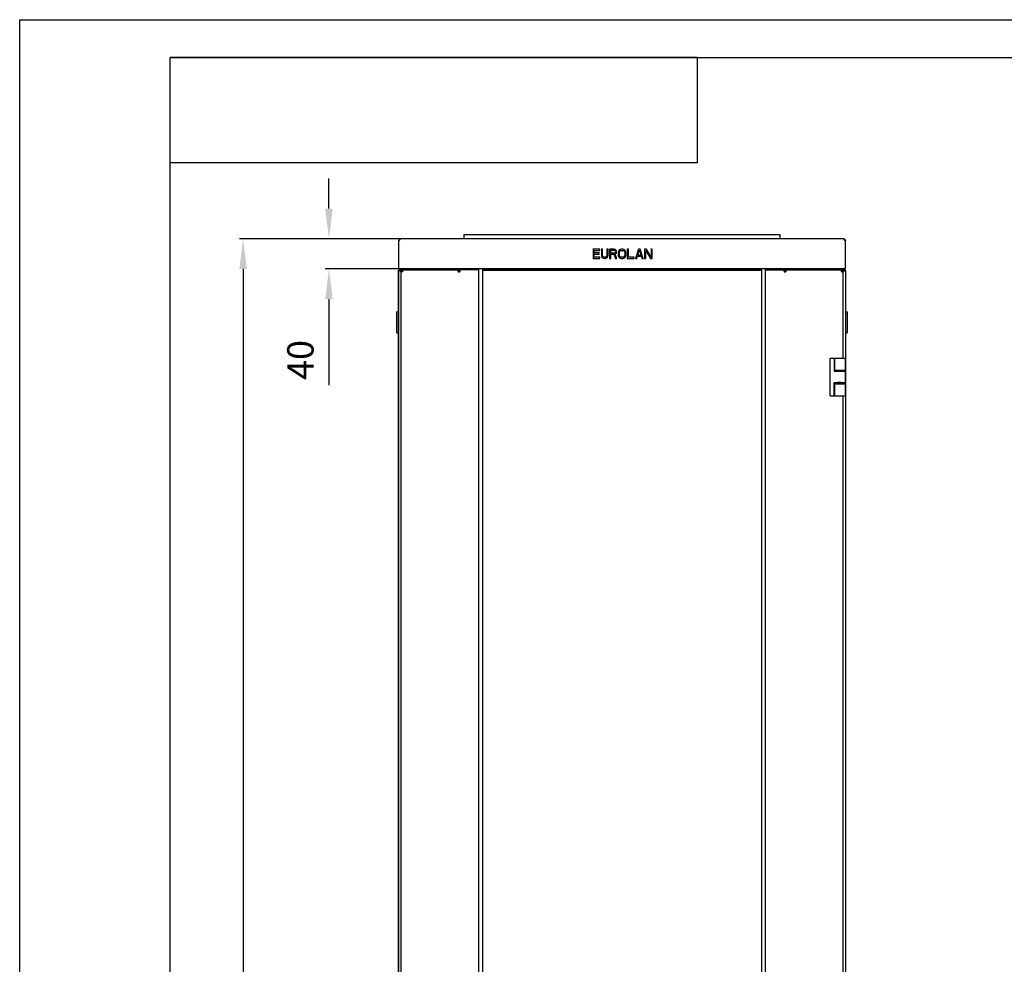
# Model space of a CAD drawing. Units: millimetres. Extents: x 98 to 692, y 87 to 507.
# Drawn here: x 98 to 229, y 381 to 507 of the extents above; entities that cross this region are included whole.
import ezdxf

# ---------------------------------------------------------------- set-up
doc = ezdxf.new("R2010")
doc.units = ezdxf.units.MM
doc.header["$LTSCALE"] = 32.67
doc.header["$PDMODE"] = 3
doc.header["$PDSIZE"] = 1
doc.layers.get('0').update_dxf_attribs({"linetype": 'CONTINUOUS'})
doc.layers.get('Defpoints').update_dxf_attribs({"linetype": 'CONTINUOUS'})
doc.layers.add('02___PRT_ALL_AXES', color=7, linetype='CONTINUOUS')
doc.layers.add('07__ASM_ALL_ANNOTATION', color=7, linetype='CONTINUOUS')
doc.styles.get("Standard").update_dxf_attribs({"font": 'gost.ttf'})
doc.dimstyles.new('DIMSTYLE_1', dxfattribs={"dimtxt": 3.5, "dimasz": 4, "dimexe": 0.5, "dimexo": 0, "dimgap": 0.875, "dimtad": 1, "dimdec": 0, "dimlfac": 10, "dimtxsty": 'STANDARD', "dimblk": '_FILLED', "dimblk1": '_FILLED', "dimblk2": '_FILLED', "dimcen": 0.09, "dimadec": 0, "dimazin": 0, "dimtp": 2, "dimtm": 2, "dimtfac": 1, "dimtdec": 0, "dimtofl": 0, "dimtmove": 0, "dimatfit": 3, "dimldrblk": '_FILLED', "dimfxl": 1, "dimtolj": 1, "dimarcsym": 0})
doc.dimstyles.new('DIMSTYLE_2', dxfattribs={"dimtxt": 3.5, "dimasz": 4, "dimexe": 0.5, "dimexo": 0, "dimgap": 0.875, "dimtad": 1, "dimdec": 0, "dimlfac": 10, "dimtxsty": 'STANDARD', "dimblk": '_FILLED', "dimblk1": '_FILLED', "dimblk2": '_FILLED', "dimcen": 0.09, "dimadec": 0, "dimazin": 0, "dimtp": 0.3, "dimtm": 0.3, "dimtfac": 1, "dimtdec": 0, "dimtofl": 0, "dimtmove": 0, "dimatfit": 3, "dimldrblk": '_FILLED', "dimfxl": 1, "dimtolj": 1, "dimarcsym": 0})

# ---------------------------------------------------------------- blocks, each defined once
blk = doc.blocks.new('_FILLED')
at = {"color": 0, "linetype": 'ByBlock'}
blk.add_solid([(0, 0), (-1, 0.125), (-1, -0.125)], dxfattribs=at)
blk = doc.blocks.new('*D146')
at = {"layer": '07__ASM_ALL_ANNOTATION', "color": 0, "linetype": 'Continuous', "lineweight": -2}
for p, q in [((148.93, 477.57), (127.53, 477.57)), ((128.03, 473.57), (128.03, 255.9)), ((151.91, 251.9), (127.53, 251.9))]:
    blk.add_line(p, q, dxfattribs=at)
at = {"layer": 'Defpoints', "color": 0, "linetype": 'Continuous'}
for p in [(148.93, 477.57), (128.03, 251.9), (151.91, 251.9)]:
    blk.add_point(p, dxfattribs=at)
at = {"layer": '07__ASM_ALL_ANNOTATION', "color": 0, "linetype": 'Continuous', "lineweight": -2, "xscale": 4, "yscale": 4, "zscale": 4}
for p, rotation in [((128.03, 477.57), 90), ((128.03, 251.9), 270)]:
    blk.add_blockref('_FILLED', p, dxfattribs=dict(at, rotation=rotation))
at = {"layer": '07__ASM_ALL_ANNOTATION', "color": 0, "linetype": 'Continuous', "insert": (122.49, 373.77), "char_height": 3.5, "width": 8.8658, "attachment_point": 2, "rotation": 90, "line_spacing_factor": 0.9}
blk.add_mtext('\\A1;2257', dxfattribs=at)
blk = doc.blocks.new('*D147')
at = {"layer": '07__ASM_ALL_ANNOTATION', "color": 0, "linetype": 'Continuous', "lineweight": -2}
for p, q in [((139.43, 481.57), (139.43, 485.57)), ((148.93, 477.57), (138.93, 477.57)), ((148.69, 473.57), (138.93, 473.57)), ((139.43, 469.57), (139.43, 458.15))]:
    blk.add_line(p, q, dxfattribs=at)
at = {"layer": 'Defpoints', "color": 0, "linetype": 'Continuous'}
for p in [(148.93, 477.57), (139.43, 473.57), (148.69, 473.57)]:
    blk.add_point(p, dxfattribs=at)
at = {"layer": '07__ASM_ALL_ANNOTATION', "color": 0, "linetype": 'Continuous', "lineweight": -2, "xscale": 4, "yscale": 4, "zscale": 4}
for p, rotation in [((139.43, 477.57), 270), ((139.43, 473.57), 90)]:
    blk.add_blockref('_FILLED', p, dxfattribs=dict(at, rotation=rotation))
at = {"layer": '07__ASM_ALL_ANNOTATION', "color": 0, "linetype": 'Continuous', "insert": (133.89, 464.14), "char_height": 3.5, "width": 4.5551, "attachment_point": 3, "rotation": 90, "line_spacing_factor": 0.9}
blk.add_mtext('\\A1;40', dxfattribs=at)

msp = doc.modelspace()

# ---------------------------------------------------------------- linework, layer by layer
at = {"color": 7, "linetype": 'Continuous'}
for p, q in [((98.36807, 86.63314), (98.36807, 506.63314)), ((98.36807, 506.63314), (692.36807, 506.63314)), ((188.36807, 501.63314), (118.36807, 501.63314)), ((118.36807, 487.63314), (118.36807, 501.63314)), ((118.36807, 91.63314), (118.36807, 501.63314)), ((118.36807, 501.63314), (687.36807, 501.63314)), ((188.36807, 487.63314), (188.36807, 501.63314)), ((188.36807, 487.63314), (118.36807, 487.63314)), ((148.78299, 477.51757), (148.8357, 477.45153)), ((148.84067, 477.52775), (148.84067, 477.47848)), ((157.34271, 478.08), (157.34271, 477.57)), ((199.34271, 478.08), (157.34271, 478.08)), ((199.34271, 477.57), (199.34271, 478.08)), ((207.84476, 477.52775), (207.84476, 477.47848)), ((207.90244, 477.51757), (207.84972, 477.45153)), ((148.68754, 473.40277), (148.77013, 473.34639)), ((148.89271, 473.34), (148.80987, 473.34)), ((148.85271, 473.49), (148.85271, 473.40277)), ((148.86959, 473.48173), (148.86959, 473.47895)), ((148.89271, 473.42284), (148.89271, 473.34)), ((148.89271, 473.34), (148.99271, 473.24)), ((148.99271, 473.39827), (149.11271, 473.39827)), ((148.99271, 473.27542), (149.11271, 473.27542)), ((148.99579, 473.44), (149.11425, 473.44)), ((149.11501, 473.44), (149.14786, 473.44)), ((149.15729, 473.44), (149.15729, 473.32)), ((149.20717, 473.24458), (149.21413, 473.24458)), ((149.21413, 473.26074), (149.21413, 473.24458)), ((151.56271, 473.57), (151.56271, 473.54)), ((156.62271, 473.43998), (156.62271, 473.31999)), ((156.63071, 473.44), (156.63071, 473.19986)), ((156.63071, 473.44), (156.76166, 473.44)), ((159.30071, 473.57), (159.30071, 473.44)), ((159.80071, 473.57), (159.80071, 258.24)), ((196.88471, 473.44), (159.80071, 473.44)), ((196.88471, 473.34), (159.80071, 473.34)), ((196.88471, 258.24), (196.88471, 473.57)), ((197.38471, 473.44), (197.38471, 473.57)), ((200.05471, 473.44), (199.9341, 473.44)), ((200.05471, 473.18782), (200.05471, 473.44)), ((200.08439, 473.44), (200.08439, 473.32)), ((205.12271, 473.57), (205.12271, 473.54)), ((207.46357, 473.23935), (207.46357, 473.22605)), ((207.49292, 473.44), (207.49292, 473.32)), ((207.56355, 473.44), (207.55252, 473.44)), ((207.68873, 473.44), (207.57072, 473.44)), ((207.57192, 473.43031), (207.57072, 473.44)), ((207.57271, 473.40828), (207.57271, 473.43031)), ((207.69271, 473.40828), (207.57271, 473.40828)), ((207.69271, 473.24021), (207.57271, 473.24021)), ((207.79271, 473.34), (207.69271, 473.24)), ((207.79271, 473.34), (207.79271, 473.42284)), ((207.87556, 473.34), (207.79271, 473.34)), ((207.81584, 473.47895), (207.81584, 473.48173)), ((207.83271, 473.49), (207.83271, 473.40277)), ((207.99788, 473.40277), (207.9153, 473.34639)), ((156.78271, 473.20242), (156.72271, 473.20242)), ((199.90271, 473.18782), (199.96271, 473.18782)), ((207.46917, 473.22605), (207.46357, 473.22605)), ((148.43271, 465.14), (148.43271, 467.84)), ((148.63271, 467.89), (148.48271, 467.89)), ((148.63271, 467.89), (148.63271, 465.09)), ((148.63271, 467.74), (148.65271, 467.74)), ((208.05271, 467.74), (208.03271, 467.74)), ((208.05271, 465.09), (208.05271, 467.89)), ((208.05271, 467.89), (208.20271, 467.89)), ((208.25271, 467.84), (208.25271, 465.14)), ((148.63271, 465.09), (148.48271, 465.09)), ((148.63271, 465.24), (148.65271, 465.24)), ((208.05271, 465.24), (208.03271, 465.24)), ((208.05271, 465.09), (208.20271, 465.09)), ((205.99271, 456.74), (205.99271, 461.74)), ((205.99271, 461.74), (207.99271, 461.74)), ((206.49975, 461.74), (206.49975, 459.99)), ((206.59975, 459.99), (206.59975, 461.74)), ((207.99271, 456.74), (207.99271, 461.74)), ((206.49975, 459.99), (207.99271, 459.99)), ((206.59975, 460.14), (207.99271, 460.14)), ((206.93216, 459.99), (206.93216, 460.14)), ((206.9488, 459.995), (206.9488, 459.99)), ((207.5488, 459.995), (207.5488, 459.99)), ((207.57271, 459.99), (207.57271, 459.995)), ((206.49975, 456.74), (206.49975, 458.49)), ((206.49975, 458.49), (207.99271, 458.49)), ((206.59975, 456.74), (206.59975, 458.49)), ((206.59975, 458.34), (207.99271, 458.34)), ((206.93216, 458.34), (206.93216, 458.49)), ((206.9488, 458.49), (206.9488, 458.485)), ((207.5488, 458.49), (207.5488, 458.485)), ((207.57271, 458.485), (207.57271, 458.49)), ((205.99271, 456.74), (206.59975, 456.74)), ((206.60335, 456.74), (207.99271, 456.74))]:
    msp.add_line(p, q, dxfattribs=at)
at = {"color": 3, "linetype": 'Continuous'}
for p, q in [((148.69271, 477.30849), (148.69271, 477.33)), ((207.75271, 477.57), (148.93271, 477.57)), ((207.99271, 477.33), (207.99271, 477.30849)), ((174.49271, 476.17), (174.47271, 476.19)), ((174.49271, 476.17), (174.49271, 474.97)), ((175.39271, 476.17), (174.49271, 476.17)), ((174.64271, 475.68489), (174.64271, 476.01681)), ((174.64271, 476.01681), (174.66271, 475.99681)), ((174.64271, 476.01681), (175.39271, 476.01681)), ((175.39271, 476.17), (175.41271, 476.19)), ((175.39271, 476.01681), (175.39271, 476.17)), ((175.39271, 476.01681), (175.41271, 475.99681)), ((175.59271, 476.17), (175.57271, 476.19)), ((175.59271, 476.17), (175.59271, 475.37851)), ((175.74271, 476.17), (175.59271, 476.17)), ((175.74271, 476.17), (175.76271, 476.19)), ((175.74271, 475.37851), (175.74271, 476.17)), ((176.34271, 476.17), (176.32271, 476.19)), ((176.34271, 476.17), (176.34271, 475.37851)), ((176.49271, 476.17), (176.34271, 476.17)), ((176.49271, 476.17), (176.51271, 476.19)), ((176.49271, 475.37851), (176.49271, 476.17)), ((176.69271, 476.17), (176.67271, 476.19)), ((176.69271, 476.17), (176.69271, 474.97)), ((177.29271, 476.17), (176.69271, 476.17)), ((176.84271, 475.65936), (176.84271, 476.04234)), ((176.84271, 476.04234), (176.86271, 476.02234)), ((176.84271, 476.04234), (177.31771, 476.04234)), ((177.29271, 476.17), (177.29473, 476.19)), ((177.41771, 476.14447), (177.29271, 476.17)), ((177.31771, 476.04234), (177.3144, 476.02234)), ((177.31771, 476.04234), (177.39271, 476.01681)), ((177.39271, 476.01681), (177.38176, 475.99941)), ((177.39271, 476.01681), (177.44271, 475.96574)), ((177.41771, 476.14447), (177.42622, 476.16314)), ((177.51771, 476.06787), (177.41771, 476.14447)), ((177.44271, 475.96574), (177.42515, 475.95509)), ((177.44271, 475.96574), (177.46771, 475.88915)), ((177.46771, 475.88915), (177.44771, 475.88597)), ((177.46771, 475.88915), (177.46771, 475.81255)), ((177.51771, 476.06787), (177.53214, 476.08201)), ((177.59271, 475.96574), (177.51771, 476.06787)), ((177.59271, 475.96574), (177.61073, 475.975)), ((177.61771, 475.88915), (177.59271, 475.96574)), ((177.61771, 475.88915), (177.63771, 475.89233)), ((177.61771, 475.78702), (177.61771, 475.88915)), ((177.86771, 475.88915), (177.84271, 475.76149)), ((177.86771, 475.88915), (177.84859, 475.89558)), ((177.91771, 475.99128), (177.86771, 475.88915)), ((177.91771, 475.99128), (177.90117, 476.00296)), ((178.01771, 476.0934), (177.91771, 475.99128)), ((177.99271, 475.76149), (178.01771, 475.86362)), ((178.01771, 476.0934), (178.00571, 476.10973)), ((178.11771, 476.14447), (178.01771, 476.0934)), ((178.01771, 475.86362), (178.06771, 475.94021)), ((178.01771, 475.86362), (178.03633, 475.85554)), ((178.06771, 475.94021), (178.14271, 475.99128)), ((178.06771, 475.94021), (178.08227, 475.92593)), ((178.11771, 476.14447), (178.11104, 476.16352)), ((178.24271, 476.17), (178.11771, 476.14447)), ((178.14271, 475.99128), (178.24271, 476.01681)), ((178.14271, 475.99128), (178.15106, 475.97277)), ((178.24271, 476.17), (178.24069, 476.19)), ((178.44271, 476.17), (178.24271, 476.17)), ((178.24271, 476.01681), (178.24523, 475.99681)), ((178.24271, 476.01681), (178.44271, 476.01681)), ((178.44271, 476.01681), (178.4402, 475.99681)), ((178.44271, 476.17), (178.44473, 476.19)), ((178.56771, 476.14447), (178.44271, 476.17)), ((178.44271, 476.01681), (178.54271, 475.99128)), ((178.54271, 475.99128), (178.53436, 475.97277)), ((178.54271, 475.99128), (178.61771, 475.94021)), ((178.56771, 476.14447), (178.57438, 476.16352)), ((178.66771, 476.0934), (178.56771, 476.14447)), ((178.61771, 475.94021), (178.60315, 475.92593)), ((178.61771, 475.94021), (178.66771, 475.86362)), ((178.66771, 475.86362), (178.6491, 475.85554)), ((178.66771, 476.0934), (178.67972, 476.10973)), ((178.76771, 475.99128), (178.66771, 476.0934)), ((178.66771, 475.86362), (178.69271, 475.76149)), ((178.76771, 475.99128), (178.78426, 476.00296)), ((178.81771, 475.88915), (178.76771, 475.99128)), ((178.81771, 475.88915), (178.83683, 475.89558)), ((178.84271, 475.76149), (178.81771, 475.88915)), ((179.04271, 476.17), (179.02271, 476.19)), ((179.04271, 476.17), (179.04271, 474.97)), ((179.19271, 476.17), (179.04271, 476.17)), ((179.19271, 476.17), (179.21271, 476.19)), ((179.19271, 475.12319), (179.19271, 476.17)), ((180.54271, 476.17), (180.14271, 474.97)), ((180.41771, 475.37851), (180.64271, 476.06787)), ((180.54271, 476.17), (180.5283, 476.19)), ((180.74271, 476.17), (180.54271, 476.17)), ((180.64271, 476.06787), (180.64271, 476.00341)), ((180.64271, 476.06787), (180.86771, 475.37851)), ((180.74271, 476.17), (180.75713, 476.19)), ((181.14271, 474.97), (180.74271, 476.17)), ((181.34271, 476.17), (181.32271, 476.19)), ((181.34271, 476.17), (181.34271, 474.97)), ((181.56771, 476.17), (181.34271, 476.17)), ((181.49271, 474.97), (181.49271, 476.01681)), ((181.49271, 476.01681), (181.51271, 475.94429)), ((181.49271, 476.01681), (182.11771, 474.97)), ((181.56771, 476.17), (181.57892, 476.19)), ((182.19271, 475.14872), (181.56771, 476.17)), ((182.19271, 476.17), (182.17271, 476.19)), ((182.19271, 476.17), (182.19271, 475.14872)), ((182.34271, 476.17), (182.19271, 476.17)), ((182.34271, 476.17), (182.36271, 476.19)), ((182.34271, 474.97), (182.34271, 476.17)), ((148.69271, 473.57), (148.69271, 475.57)), ((174.49271, 474.97), (174.47271, 474.95)), ((174.49271, 474.97), (175.39271, 474.97)), ((174.64271, 475.68489), (174.66271, 475.70489)), ((175.29271, 475.68489), (174.64271, 475.68489)), ((174.64271, 475.12319), (174.64271, 475.5317)), ((174.64271, 475.5317), (174.66271, 475.5117)), ((174.64271, 475.5317), (175.29271, 475.5317)), ((174.64271, 475.12319), (174.66271, 475.14319)), ((175.39271, 475.12319), (174.64271, 475.12319)), ((175.29271, 475.68489), (175.31271, 475.70489)), ((175.29271, 475.5317), (175.29271, 475.68489)), ((175.29271, 475.5317), (175.31271, 475.5117)), ((175.39271, 475.12319), (175.41271, 475.14319)), ((175.39271, 474.97), (175.39271, 475.12319)), ((175.39271, 474.97), (175.41271, 474.95)), ((175.59271, 475.37851), (175.57271, 475.37657)), ((175.59271, 475.37851), (175.61771, 475.25085)), ((175.61771, 475.25085), (175.59859, 475.24442)), ((175.61771, 475.25085), (175.66771, 475.14872)), ((175.66771, 475.14872), (175.65117, 475.13703)), ((175.66771, 475.14872), (175.76771, 475.04659)), ((175.74271, 475.37851), (175.76271, 475.38092)), ((175.76771, 475.27638), (175.74271, 475.37851)), ((175.76771, 475.04659), (175.75571, 475.03027)), ((175.76771, 475.27638), (175.78633, 475.28445)), ((175.81771, 475.19979), (175.76771, 475.27638)), ((175.76771, 475.04659), (175.86771, 474.99553)), ((175.81771, 475.19979), (175.83227, 475.21407)), ((175.89271, 475.14872), (175.81771, 475.19979)), ((175.86771, 474.99553), (175.86104, 474.97648)), ((175.86771, 474.99553), (175.99271, 474.97)), ((175.89271, 475.14872), (175.90106, 475.16723)), ((175.99271, 475.12319), (175.89271, 475.14872)), ((175.99271, 474.97), (175.99069, 474.95)), ((175.99271, 475.12319), (175.99523, 475.14319)), ((176.09271, 475.12319), (175.99271, 475.12319)), ((175.99271, 474.97), (176.09271, 474.97)), ((176.09271, 475.12319), (176.0902, 475.14319)), ((176.19271, 475.14872), (176.09271, 475.12319)), ((176.09271, 474.97), (176.21771, 474.99553)), ((176.09271, 474.97), (176.09473, 474.95)), ((176.19271, 475.14872), (176.18436, 475.16723)), ((176.26771, 475.19979), (176.19271, 475.14872)), ((176.21771, 474.99553), (176.31771, 475.04659)), ((176.21771, 474.99553), (176.22438, 474.97648)), ((176.26771, 475.19979), (176.25315, 475.21407)), ((176.31771, 475.27638), (176.26771, 475.19979)), ((176.31771, 475.27638), (176.2991, 475.28445)), ((176.34271, 475.37851), (176.31771, 475.27638)), ((176.31771, 475.04659), (176.41771, 475.14872)), ((176.31771, 475.04659), (176.32972, 475.03027)), ((176.34271, 475.37851), (176.32271, 475.38092)), ((176.41771, 475.14872), (176.46771, 475.25085)), ((176.41771, 475.14872), (176.43426, 475.13703)), ((176.46771, 475.25085), (176.49271, 475.37851)), ((176.46771, 475.25085), (176.48683, 475.24442)), ((176.49271, 475.37851), (176.51271, 475.37657)), ((176.69271, 474.97), (176.67271, 474.95)), ((176.69271, 474.97), (176.84271, 474.97)), ((176.84271, 475.65936), (176.86271, 475.67936)), ((177.31771, 475.65936), (176.84271, 475.65936)), ((176.84271, 474.97), (176.84271, 475.50617)), ((176.84271, 475.50617), (176.86271, 475.48617)), ((176.84271, 475.50617), (177.26771, 475.50617)), ((176.84271, 474.97), (176.86271, 474.95)), ((177.26771, 475.50617), (177.25383, 475.48617)), ((177.26771, 475.50617), (177.46771, 474.97)), ((177.31771, 475.65936), (177.3144, 475.67936)), ((177.39271, 475.68489), (177.31771, 475.65936)), ((177.39271, 475.68489), (177.38176, 475.70229)), ((177.44271, 475.73596), (177.39271, 475.68489)), ((177.41771, 475.55723), (177.51771, 475.6083)), ((177.64271, 474.97), (177.41771, 475.55723)), ((177.41771, 475.55723), (177.44282, 475.5476)), ((177.44271, 475.73596), (177.42515, 475.74661)), ((177.46771, 475.81255), (177.44271, 475.73596)), ((177.46771, 475.81255), (177.44771, 475.81573)), ((177.46771, 474.97), (177.45383, 474.95)), ((177.46771, 474.97), (177.64271, 474.97)), ((177.51771, 475.6083), (177.59271, 475.71042)), ((177.51771, 475.6083), (177.53103, 475.59264)), ((177.59271, 475.71042), (177.61771, 475.78702)), ((177.59271, 475.71042), (177.61073, 475.70117)), ((177.61771, 475.78702), (177.63771, 475.78384)), ((177.64271, 474.97), (177.67179, 474.95)), ((177.84271, 475.76149), (177.82271, 475.76343)), ((177.84271, 475.37851), (177.82271, 475.37657)), ((177.84271, 475.76149), (177.84271, 475.37851)), ((177.84271, 475.37851), (177.86771, 475.25085)), ((177.86771, 475.25085), (177.84859, 475.24442)), ((177.86771, 475.25085), (177.91771, 475.14872)), ((177.91771, 475.14872), (177.90117, 475.13703)), ((177.91771, 475.14872), (178.01771, 475.04659)), ((177.99271, 475.37851), (177.99271, 475.76149)), ((177.99271, 475.76149), (178.01271, 475.75908)), ((177.99271, 475.37851), (178.01271, 475.38092)), ((178.01771, 475.27638), (177.99271, 475.37851)), ((178.01771, 475.04659), (178.00571, 475.03027)), ((178.01771, 475.27638), (178.03633, 475.28445)), ((178.06771, 475.19979), (178.01771, 475.27638)), ((178.01771, 475.04659), (178.11771, 474.99553)), ((178.06771, 475.19979), (178.08227, 475.21407)), ((178.14271, 475.14872), (178.06771, 475.19979)), ((178.11771, 474.99553), (178.11104, 474.97648)), ((178.11771, 474.99553), (178.24271, 474.97)), ((178.14271, 475.14872), (178.15106, 475.16723)), ((178.24271, 475.12319), (178.14271, 475.14872)), ((178.24271, 474.97), (178.24069, 474.95)), ((178.24271, 475.12319), (178.24523, 475.14319)), ((178.44271, 475.12319), (178.24271, 475.12319)), ((178.24271, 474.97), (178.44271, 474.97)), ((178.44271, 475.12319), (178.4402, 475.14319)), ((178.54271, 475.14872), (178.44271, 475.12319)), ((178.44271, 474.97), (178.56771, 474.99553)), ((178.44271, 474.97), (178.44473, 474.95)), ((178.54271, 475.14872), (178.53436, 475.16723)), ((178.61771, 475.19979), (178.54271, 475.14872)), ((178.56771, 474.99553), (178.66771, 475.04659)), ((178.56771, 474.99553), (178.57438, 474.97648)), ((178.61771, 475.19979), (178.60315, 475.21407)), ((178.66771, 475.27638), (178.61771, 475.19979)), ((178.66771, 475.27638), (178.6491, 475.28445)), ((178.69271, 475.37851), (178.66771, 475.27638)), ((178.66771, 475.04659), (178.76771, 475.14872)), ((178.66771, 475.04659), (178.67972, 475.03027)), ((178.69271, 475.76149), (178.67271, 475.75908)), ((178.69271, 475.37851), (178.67271, 475.38092)), ((178.69271, 475.76149), (178.69271, 475.37851)), ((178.76771, 475.14872), (178.81771, 475.25085)), ((178.76771, 475.14872), (178.78426, 475.13703)), ((178.81771, 475.25085), (178.84271, 475.37851)), ((178.81771, 475.25085), (178.83683, 475.24442)), ((178.84271, 475.76149), (178.86271, 475.76343)), ((178.84271, 475.37851), (178.84271, 475.76149)), ((178.84271, 475.37851), (178.86271, 475.37657)), ((179.04271, 474.97), (179.02271, 474.95)), ((179.04271, 474.97), (179.94271, 474.97)), ((179.19271, 475.12319), (179.21271, 475.14319)), ((179.94271, 475.12319), (179.19271, 475.12319)), ((179.94271, 475.12319), (179.96271, 475.14319)), ((179.94271, 474.97), (179.94271, 475.12319)), ((179.94271, 474.97), (179.96271, 474.95)), ((180.14271, 474.97), (180.11496, 474.95)), ((180.14271, 474.97), (180.29271, 474.97)), ((180.29271, 474.97), (180.39271, 475.27638)), ((180.29271, 474.97), (180.30722, 474.95)), ((180.39271, 475.27638), (180.40722, 475.25638)), ((180.39271, 475.27638), (180.89271, 475.27638)), ((180.41771, 475.37851), (180.44528, 475.39851)), ((180.86771, 475.37851), (180.41771, 475.37851)), ((180.86771, 475.37851), (180.84015, 475.39851)), ((180.89271, 475.27638), (180.8782, 475.25638)), ((180.89271, 475.27638), (180.99271, 474.97)), ((180.99271, 474.97), (180.9782, 474.95)), ((180.99271, 474.97), (181.14271, 474.97)), ((181.14271, 474.97), (181.17046, 474.95)), ((181.34271, 474.97), (181.32271, 474.95)), ((181.34271, 474.97), (181.49271, 474.97)), ((181.49271, 474.97), (181.51271, 474.95)), ((182.11771, 474.97), (182.10636, 474.95)), ((182.11771, 474.97), (182.34271, 474.97)), ((182.19271, 475.14872), (182.17271, 475.21972)), ((182.34271, 474.97), (182.36271, 474.95)), ((207.99271, 473.57), (207.99271, 475.57)), ((148.65271, 258.84), (148.65271, 473.29)), ((207.99271, 473.57), (148.69271, 473.57)), ((148.69271, 258.84), (148.69271, 473.34)), ((148.69271, 473.34), (148.80987, 473.34)), ((148.8917, 473.49), (148.85271, 473.49)), ((148.86959, 473.48173), (148.86978, 473.48332)), ((148.87007, 473.47895), (148.86961, 473.48173)), ((148.89271, 473.54), (148.89271, 473.42284)), ((148.89271, 473.54), (159.30071, 473.54)), ((148.99271, 473.27542), (148.99271, 258.90457)), ((149.15729, 473.44), (156.62271, 473.44)), ((149.20902, 473.24135), (149.20717, 473.24458)), ((149.21413, 473.2324), (149.20902, 473.24135)), ((149.21567, 473.22972), (149.21413, 473.2324)), ((149.21921, 473.24438), (149.21809, 473.24801)), ((151.44271, 473.57), (151.44271, 473.54)), ((159.30071, 473.44), (157.37219, 473.44)), ((159.30071, 473.44), (159.30071, 258.74)), ((159.80071, 473.54), (196.88471, 473.54)), ((197.38471, 473.54), (207.79271, 473.54)), ((197.38471, 258.74), (197.38471, 473.44)), ((197.38471, 473.44), (199.31324, 473.44)), ((200.08439, 473.44), (207.49292, 473.44)), ((205.24271, 473.57), (205.24271, 473.54)), ((207.46054, 473.22845), (207.46357, 473.23935)), ((207.68873, 473.44), (207.69271, 473.44)), ((207.69271, 473.43031), (207.69271, 473.44)), ((207.69271, 461.74), (207.69271, 473.24021)), ((207.79271, 473.54), (207.79271, 473.42284)), ((207.83271, 473.49), (207.79373, 473.49)), ((207.81582, 473.48173), (207.81535, 473.47895)), ((207.81564, 473.48332), (207.81584, 473.48173)), ((207.99271, 473.34), (207.87556, 473.34)), ((207.99271, 473.34), (207.99271, 461.74)), ((208.03271, 258.84), (208.03271, 473.29)), ((149.23271, 473.2), (149.21567, 473.22972)), ((156.62271, 473.2), (156.62271, 473.20334)), ((207.45271, 473.2), (207.45996, 473.22632)), ((207.45271, 473.2), (207.46469, 473.21896)), ((207.45996, 473.22632), (207.46054, 473.22845)), ((207.46469, 473.21896), (207.46917, 473.22605)), ((207.45271, 459.995), (207.69271, 459.995)), ((207.69271, 459.99), (207.69271, 460.14)), ((207.45271, 458.485), (207.69271, 458.485)), ((207.69271, 458.34), (207.69271, 458.49)), ((207.69271, 368.59), (207.69271, 456.74)), ((207.99271, 456.74), (207.99271, 368.59))]:
    msp.add_line(p, q, dxfattribs=at)
at = {"color": 2, "linetype": 'Continuous'}
for p, q in [((148.69271, 475.57), (148.69271, 477.30849)), ((207.99271, 475.57), (207.99271, 477.30849)), ((148.88112, 473.28194), (148.91889, 473.25448)), ((207.76616, 473.25421), (207.80431, 473.28194))]:
    msp.add_line(p, q, dxfattribs=at)
at = {"color": 6, "linetype": 'Continuous'}
for p, q in [((148.94085, 473.26063), (148.80987, 473.34)), ((148.91889, 473.25448), (148.99271, 473.19736)), ((207.68304, 473.1897), (207.76616, 473.25421)), ((207.74447, 473.26056), (207.87556, 473.34)), ((207.95471, 473.33803), (207.99194, 473.34))]:
    msp.add_line(p, q, dxfattribs=at)
msp.add_lwpolyline([(148.69349, 473.34), (148.72946, 473.33816), (148.81509, 473.31922)], dxfattribs=at)
at = {"color": 3, "linetype": 'Continuous'}
for centre, radius, start, end in [((148.93271, 477.33), 0.24, 90, 180), ((207.75271, 477.33), 0.24, 0, 90), ((148.85271, 473.29), 0.2, 154.2568375, 180), ((148.85271, 473.29), 0.2, 90, 145.6757834), ((148.69066, 473.52298), 0.20329, 295.6366278, 299.7428199), ((148.66538, 473.49834), 0.2103, 332.9710531, 338.7004835), ((149.58838, 474.2287), 1.18175, 231.7821339, 231.9974836), ((149.73791, 474.4227), 1.42668, 232.0622616, 234.2552803), ((148.81525, 473.46726), 0.05641, 0.001006, 1.6000533), ((148.89171, 473.39824), 0.09176, 90.0095907, 96.531154), ((149.93883, 474.69847), 1.76788, 234.191412, 234.4554124), ((149.98304, 474.7603), 1.84388, 234.4544882, 234.5816007), ((150.21344, 475.08718), 2.2438, 234.6245656, 235.9894731), ((147.44123, 472.226), 1.88301, 34.5194124, 36.2705656), ((149.0792, 473.382), 0.18778, 306.36369, 311.6447421), ((149.08746, 473.3725), 0.17519, 311.6882834, 313.1022651), ((145.6707, 472.15309), 3.71252, 17.153023, 17.3588796), ((140.09043, 470.4427), 9.54904, 16.7832493, 17.0616089), ((149.00322, 473.38335), 0.24389, 341.8249709, 344.9634512), ((156.7756, 473.38152), 0.23734, 195.020929, 198.1746546), ((199.86415, 473.38125), 0.28698, 345.0489894, 347.6955601), ((207.71509, 473.38187), 0.289, 192.3351571, 194.9496675), ((207.63486, 473.42202), 0.05679, 17.3031088, 18.4545448), ((209.24419, 472.226), 1.88301, 143.7294344, 145.4805876), ((206.47095, 475.08869), 2.24563, 304.0109306, 305.3691229), ((206.70158, 474.76142), 1.84527, 305.4116735, 305.5454792), ((206.74766, 474.69698), 1.76604, 305.5444943, 305.8185461), ((206.95485, 474.41281), 1.41437, 305.7495166, 308.0395961), ((207.79371, 473.39824), 0.09176, 83.468846, 89.9904093), ((208.02004, 473.49834), 0.2103, 201.2995165, 207.0289469), ((207.10297, 474.22116), 1.17216, 308.110024, 308.2296285), ((207.83271, 473.29), 0.2, 34.3242166, 90), ((207.95874, 473.48378), 0.14989, 218.9973601, 220.1106098), ((207.99485, 473.52306), 0.20341, 233.975024, 244.3514862), ((207.9788, 473.3682), 0.04492, 288.5830316, 293.8768527), ((207.83271, 473.29), 0.2, 0, 25.7431625), ((150.77079, 475.91093), 3.23839, 235.9673913, 236.691188), ((149.05045, 473.42528), 0.23956, 285.0516656, 288.2177065), ((156.70563, 473.41099), 0.22415, 265.0897558, 269.9766459), ((199.97982, 473.43101), 0.25676, 270.0155496, 274.4744323), ((207.59003, 473.38449), 0.19928, 232.6613218, 233.9501892), ((207.59412, 473.39011), 0.20622, 233.949983, 235.208027), ((207.598, 473.39569), 0.21303, 235.207828, 236.437631), ((207.63396, 473.46045), 0.28698, 255.0489894, 257.6955601), ((205.73412, 476.18376), 3.56553, 303.325377, 303.6377494), ((206.05302, 475.70461), 2.98995, 303.6362467, 304.0476989)]:
    msp.add_arc(centre, radius, start, end, dxfattribs=at)
at = {"color": 7, "linetype": 'Continuous'}
for centre, radius, start, end in [((148.85271, 473.29), 0.1, 99.4659986, 145.6757834), ((207.83271, 473.29), 0.1, 34.3242166, 84.4237472), ((156.67472, 473.26844), 0.08161, 293.6094392, 306.0140013), ((148.48271, 467.84), 0.05, 90, 180), ((208.20271, 467.84), 0.05, 0, 90), ((148.48271, 465.14), 0.05, 180, 270), ((208.20271, 465.14), 0.05, 270, 0)]:
    msp.add_arc(centre, radius, start, end, dxfattribs=at)
at = {"color": 2, "linetype": 'Continuous'}
for centre, radius, start, end in [((149.37586, 473.96941), 0.84646, 228.0370037, 230.0345497), ((149.49847, 474.11564), 1.0373, 230.0319775, 231.7260856), ((149.64732, 474.30416), 1.2775, 231.7223545, 233.1467079), ((150.18272, 475.04373), 2.19059, 234.7647699, 235.6758034), ((150.67293, 475.76359), 3.06151, 235.695718, 236.7048028), ((206.14249, 475.57109), 2.82923, 303.634517, 304.3268108), ((206.50061, 475.04676), 2.19428, 304.3247315, 305.2220285), ((207.03018, 474.31456), 1.29057, 306.8578787, 308.1326104), ((207.18027, 474.12378), 1.04782, 308.1184753, 309.9621257), ((207.30957, 473.9694), 0.84646, 309.9654965, 311.9629979)]:
    msp.add_arc(centre, radius, start, end, dxfattribs=at)
at = {"color": 3, "linetype": 'Continuous'}
for points, knots in [([(148.84097, 477.47872), (148.83936, 477.46627), (148.82807, 477.41223), (148.80172, 477.35889), (148.7701, 477.33)], [0, 0, 0, 0, 0.226743172, 1, 1, 1, 1]), ([(148.93271, 477.57), (148.92499, 477.57), (148.89063, 477.56581), (148.86047, 477.54538), (148.84067, 477.52775)], [0, 0, 0, 0, 0.225567622, 1, 1, 1, 1]), ([(207.75271, 477.57), (207.76044, 477.57), (207.7948, 477.56581), (207.82495, 477.54538), (207.84476, 477.52775)], [0, 0, 0, 0, 0.225567622, 1, 1, 1, 1]), ([(207.91532, 477.33), (207.90435, 477.34002), (207.8689, 477.38342), (207.84967, 477.43834), (207.84445, 477.47872)], [0, 0, 0, 0, 0.26735614, 1, 1, 1, 1]), ([(148.69231, 473.32563), (148.68561, 473.32789), (148.67234, 473.33604), (148.66931, 473.35143), (148.6697, 473.35856)], [0, 0, 0, 0, 0.497537098, 1, 1, 1, 1]), ([(148.86987, 473.45065), (148.86953, 473.44889), (148.86875, 473.44528), (148.86782, 473.44171), (148.86732, 473.43988)], [0, 0, 0, 0, 0.485753399, 1, 1, 1, 1]), ([(148.86978, 473.48332), (148.87009, 473.48447), (148.87178, 473.48688), (148.87441, 473.48794), (148.87589, 473.48838)], [0, 0, 0, 0, 0.437231462, 1, 1, 1, 1]), ([(148.87007, 473.47895), (148.87058, 473.47744), (148.87133, 473.47408), (148.87159, 473.47066), (148.87165, 473.46884)], [0, 0, 0, 0, 0.466338327, 1, 1, 1, 1]), ([(148.87589, 473.48838), (148.87669, 473.48862), (148.87848, 473.48903), (148.8803, 473.48929), (148.88128, 473.4894)], [0, 0, 0, 0, 0.459866592, 1, 1, 1, 1]), ([(148.99271, 473.27542), (148.99271, 473.25243), (148.99225, 473.20068), (149.04306, 473.18684), (149.06306, 473.18685)], [0, 0, 0, 0, 0.53478928, 1, 1, 1, 1]), ([(148.99579, 473.44), (148.99516, 473.43698), (148.99297, 473.42317), (148.99271, 473.40915), (148.99271, 473.39827)], [0, 0, 0, 0, 0.220729667, 1, 1, 1, 1]), ([(149.24585, 473.36968), (149.24585, 473.38968), (149.23197, 473.44044), (149.18026, 473.44), (149.15729, 473.44)], [0, 0, 0, 0, 0.465325334, 1, 1, 1, 1]), ([(156.62271, 473.43998), (156.60096, 473.43977), (156.55161, 473.43802), (156.53929, 473.38936), (156.53929, 473.36984)], [0, 0, 0, 0, 0.526979854, 1, 1, 1, 1]), ([(200.15035, 473.36985), (200.15034, 473.38867), (200.14511, 473.43227), (200.10202, 473.44), (200.08439, 473.44)], [0, 0, 0, 0, 0.516201486, 1, 1, 1, 1]), ([(207.49292, 473.44), (207.47529, 473.44), (207.43219, 473.43226), (207.42697, 473.38864), (207.42697, 473.36982)], [0, 0, 0, 0, 0.483727473, 1, 1, 1, 1]), ([(207.62257, 473.17425), (207.64138, 473.17426), (207.68499, 473.17949), (207.69271, 473.22257), (207.69271, 473.24021)], [0, 0, 0, 0, 0.516201486, 1, 1, 1, 1]), ([(207.69113, 473.43031), (207.69087, 473.43179), (207.69029, 473.43468), (207.68952, 473.43753), (207.68908, 473.43891)], [0, 0, 0, 0, 0.507669861, 1, 1, 1, 1]), ([(207.80415, 473.4894), (207.80513, 473.48929), (207.80694, 473.48903), (207.80873, 473.48862), (207.80954, 473.48838)], [0, 0, 0, 0, 0.540133408, 1, 1, 1, 1]), ([(207.80954, 473.48838), (207.81101, 473.48794), (207.81364, 473.48688), (207.81534, 473.48447), (207.81564, 473.48332)], [0, 0, 0, 0, 0.562768538, 1, 1, 1, 1]), ([(207.81811, 473.43988), (207.8176, 473.44171), (207.81668, 473.44528), (207.8159, 473.44889), (207.81555, 473.45065)], [0, 0, 0, 0, 0.514246601, 1, 1, 1, 1]), ([(207.99788, 473.40277), (208.00743, 473.3888), (208.02494, 473.36177), (208.0073, 473.33171), (207.99698, 473.32713)], [0, 0, 0, 0, 0.600004809, 1, 1, 1, 1])]:
    msp.add_open_spline(points, degree=3, knots=knots, dxfattribs=at)
for points in [[(148.84067, 477.52775), (148.84217, 477.52001), (148.84271, 477.51207), (148.84271, 477.50419)], [(148.84271, 477.50419), (148.84271, 477.49568), (148.84206, 477.48716), (148.84097, 477.47872)], [(207.84271, 477.50419), (207.84272, 477.51207), (207.84326, 477.52001), (207.84476, 477.52775)], [(207.84445, 477.47872), (207.84336, 477.48716), (207.84271, 477.49568), (207.84271, 477.50419)], [(148.6697, 473.35856), (148.67025, 473.36851), (148.67382, 473.3783), (148.6783, 473.38721)], [(148.6783, 473.38721), (148.68101, 473.3926), (148.68414, 473.39779), (148.68754, 473.40277)], [(148.84318, 473.38946), (148.82908, 473.37205), (148.81097, 473.35759), (148.79152, 473.34647)], [(148.80987, 473.34), (148.8252, 473.3262), (148.84108, 473.313), (148.85729, 473.30024)], [(148.85271, 473.40277), (148.84982, 473.39814), (148.84661, 473.3937), (148.84318, 473.38946)], [(148.86732, 473.43988), (148.86564, 473.4338), (148.86361, 473.42782), (148.86132, 473.42195)], [(148.87167, 473.46726), (148.87167, 473.46169), (148.87093, 473.45612), (148.86987, 473.45065)], [(148.89271, 473.42284), (148.91643, 473.3965), (148.93838, 473.36854), (148.95938, 473.33999)], [(149.21413, 473.26074), (149.22272, 473.27541), (149.22965, 473.29113), (149.23494, 473.30727)], [(149.23876, 473.32008), (149.24309, 473.33621), (149.24585, 473.35298), (149.24585, 473.36968)], [(156.53929, 473.36984), (156.53929, 473.35306), (156.54203, 473.33622), (156.54637, 473.32001)], [(156.5501, 473.3075), (156.55771, 473.2843), (156.56872, 473.26182), (156.58321, 473.24218)], [(156.58321, 473.24218), (156.59417, 473.22731), (156.60746, 473.21374), (156.62271, 473.20334)], [(200.10642, 473.22752), (200.12246, 473.2517), (200.13394, 473.27918), (200.14142, 473.30721)], [(200.14454, 473.32009), (200.1481, 473.33641), (200.15035, 473.35315), (200.15035, 473.36985)], [(207.42697, 473.36982), (207.42697, 473.35314), (207.4292, 473.33642), (207.43276, 473.32013)], [(207.43587, 473.30732), (207.44218, 473.28368), (207.45131, 473.26052), (207.46357, 473.23935)], [(207.69271, 473.40828), (207.69271, 473.41565), (207.69239, 473.42306), (207.69113, 473.43031)], [(207.79271, 473.42284), (207.76899, 473.3965), (207.74704, 473.36854), (207.72605, 473.33999)], [(207.81376, 473.46726), (207.81376, 473.4712), (207.81411, 473.47522), (207.81535, 473.47895)], [(207.81555, 473.45065), (207.81449, 473.45612), (207.81376, 473.46169), (207.81376, 473.46726)], [(207.82411, 473.42195), (207.82182, 473.42782), (207.81979, 473.4338), (207.81811, 473.43988)], [(207.87555, 473.34), (207.86028, 473.32625), (207.84446, 473.3131), (207.82832, 473.30039)], [(207.84225, 473.38946), (207.83881, 473.3937), (207.8356, 473.39814), (207.83271, 473.40277)], [(207.87522, 473.35856), (207.86382, 473.36685), (207.85319, 473.37643), (207.8441, 473.38721)], [(149.06306, 473.18685), (149.07976, 473.18685), (149.09653, 473.18961), (149.11267, 473.19394)], [(149.12535, 473.19773), (149.14849, 473.20534), (149.17093, 473.21632), (149.19053, 473.23078)], [(156.62271, 473.20242), (156.643, 473.19444), (156.66471, 473.18953), (156.68644, 473.18767)], [(156.70553, 473.18685), (156.73178, 473.18685), (156.75882, 473.19157), (156.78271, 473.20242)], [(199.90271, 473.18782), (199.92702, 473.17827), (199.95377, 473.17425), (199.97989, 473.17425)], [(199.99985, 473.17503), (200.02117, 473.1767), (200.04247, 473.18094), (200.06271, 473.18782)], [(200.08439, 473.2), (200.09259, 473.20841), (200.09992, 473.21773), (200.10642, 473.22752)], [(207.48024, 473.21818), (207.50441, 473.20214), (207.53189, 473.19066), (207.55993, 473.18318)], [(207.57281, 473.18006), (207.58912, 473.1765), (207.60587, 473.17425), (207.62257, 473.17425)]]:
    msp.add_open_spline(points, degree=3, dxfattribs=at)
at = {"color": 7, "linetype": 'Continuous'}
for points in [[(149.11425, 473.44), (149.11281, 473.42615), (149.11271, 473.41219), (149.11271, 473.39827)], [(207.57271, 473.40828), (207.57271, 473.41563), (207.57256, 473.42299), (207.57192, 473.43031)], [(199.96271, 473.18782), (199.97222, 473.18184), (199.98311, 473.17772), (199.99417, 473.17573)]]:
    msp.add_open_spline(points, degree=3, dxfattribs=at)
for points, knots in [([(149.11271, 473.27542), (149.11271, 473.26787), (149.11323, 473.24209), (149.114, 473.21293), (149.12523, 473.19796)], [0, 0, 0, 0, 0.287742542, 1, 1, 1, 1]), ([(149.2348, 473.30745), (149.2304, 473.31076), (149.20541, 473.32115), (149.17824, 473.32), (149.15729, 473.32)], [0, 0, 0, 0, 0.208192741, 1, 1, 1, 1]), ([(156.6243, 473.32), (156.61714, 473.31999), (156.5925, 473.31938), (156.56478, 473.31825), (156.55044, 473.30752)], [0, 0, 0, 0, 0.285712015, 1, 1, 1, 1]), ([(200.14136, 473.30739), (200.13835, 473.3102), (200.12082, 473.3203), (200.10002, 473.32), (200.08439, 473.32)], [0, 0, 0, 0, 0.208579055, 1, 1, 1, 1]), ([(207.49292, 473.32), (207.48715, 473.32), (207.46797, 473.31958), (207.44609, 473.31684), (207.43598, 473.30742)], [0, 0, 0, 0, 0.294778296, 1, 1, 1, 1]), ([(207.5601, 473.18324), (207.56292, 473.18625), (207.57302, 473.20378), (207.57271, 473.22458), (207.57271, 473.24021)], [0, 0, 0, 0, 0.208579055, 1, 1, 1, 1])]:
    msp.add_open_spline(points, degree=3, knots=knots, dxfattribs=at)
at = {"layer": '02___PRT_ALL_AXES', "color": 3, "linetype": 'Continuous'}
for p, q in [((148.69271, 475.57), (148.69271, 477.30849)), ((207.99271, 475.57), (207.99271, 477.30849)), ((148.99271, 473.39827), (148.99271, 473.27542)), ((149.15729, 473.44), (149.13271, 473.44)), ((157.37219, 473.44), (156.81938, 473.44)), ((199.31324, 473.44), (199.8741, 473.44)), ((200.08439, 473.44), (200.06271, 473.44)), ((207.55271, 473.44), (207.49292, 473.44)), ((207.69271, 473.24021), (207.69271, 473.40828)), ((207.45271, 459.995), (206.93216, 459.995)), ((207.45271, 458.485), (206.93216, 458.485))]:
    msp.add_line(p, q, dxfattribs=at)
at = {"layer": '02___PRT_ALL_AXES', "color": 7, "linetype": 'Continuous'}
for p, q in [((149.11271, 473.39827), (149.11271, 473.27542)), ((149.13271, 473.44), (149.13271, 473.32)), ((149.15729, 473.32), (149.13271, 473.32)), ((156.81938, 473.44), (156.75938, 473.44)), ((199.8741, 473.44), (199.9341, 473.44)), ((200.06271, 473.44), (200.06271, 473.32)), ((200.08439, 473.32), (200.06271, 473.32)), ((207.55271, 473.32), (207.49292, 473.32)), ((207.55271, 473.44), (207.55271, 473.32)), ((207.57271, 473.24021), (207.57271, 473.40828))]:
    msp.add_line(p, q, dxfattribs=at)
at = {"layer": '02___PRT_ALL_AXES', "color": 3, "linetype": 'Continuous'}
for centre, radius, start, end in [((148.69271, 477.45849), 0.15, 270, 301.0589364), ((207.99271, 477.45849), 0.15, 238.9410636, 270), ((199.96992, 473.33939), 0.13894, 133.6027213, 139.1241186), ((200.00035, 473.32425), 0.15, 294.565455, 304.0736041)]:
    msp.add_arc(centre, radius, start, end, dxfattribs=at)
at = {"layer": '02___PRT_ALL_AXES', "color": 7, "linetype": 'Continuous'}
for centre, radius, start, end in [((200.03587, 473.33436), 0.14673, 139.1618338, 147.7505348), ((200.02992, 473.33939), 0.13894, 133.6027213, 139.1241186)]:
    msp.add_arc(centre, radius, start, end, dxfattribs=at)
for points, knots in [([(156.75102, 473.22437), (156.77775, 473.25161), (156.80894, 473.33001), (156.78379, 473.41025), (156.75938, 473.44)], [0, 0, 0, 0, 0.497907376, 1, 1, 1, 1]), ([(199.91178, 473.41266), (199.89218, 473.38165), (199.87528, 473.30489), (199.90834, 473.23286), (199.9344, 473.20821)], [0, 0, 0, 0, 0.505611906, 1, 1, 1, 1])]:
    msp.add_open_spline(points, degree=3, knots=knots, dxfattribs=at)
at = {"layer": '02___PRT_ALL_AXES', "color": 3, "linetype": 'Continuous'}
for points, knots in [([(156.78271, 473.20242), (156.82002, 473.22375), (156.8726, 473.30976), (156.84766, 473.40553), (156.81938, 473.44)], [0, 0, 0, 0, 0.490804028, 1, 1, 1, 1]), ([(199.86486, 473.43031), (199.83486, 473.39567), (199.8079, 473.2968), (199.8637, 473.20841), (199.90271, 473.18782)], [0, 0, 0, 0, 0.509518159, 1, 1, 1, 1])]:
    msp.add_open_spline(points, degree=3, knots=knots, dxfattribs=at)
at = {"layer": '02___PRT_ALL_AXES', "color": 7, "linetype": 'Continuous'}
for points in [[(156.72271, 473.20242), (156.73308, 473.20835), (156.74266, 473.21585), (156.75102, 473.22437)], [(199.9344, 473.20821), (199.94285, 473.20022), (199.95243, 473.19325), (199.96271, 473.18782)]]:
    msp.add_open_spline(points, degree=3, dxfattribs=at)

# ---------------------------------------------------------------- dimensions: what is measured, and where the dimension line sits
at = {"layer": '07__ASM_ALL_ANNOTATION', "color": 2, "linetype": 'Continuous'}
for base, p2, dimstyle, picture, middle in [((139.4288, 473.57), (148.69271, 473.57), 'DIMSTYLE_2', '*D147', (139.4288, 461.86167)), ((128.03372, 251.9), (151.91271, 251.9), 'DIMSTYLE_1', '*D146', (128.03372, 373.77478))]:
    dim = msp.add_linear_dim(base=base, p1=(148.93271, 477.57), p2=p2, angle=270, dimstyle=dimstyle, dxfattribs=at)
    dim.commit()
    dim.dimension.update_dxf_attribs({"geometry": picture, "text_midpoint": middle, "dimtype": 160})

doc.saveas('drawing.dxf')
